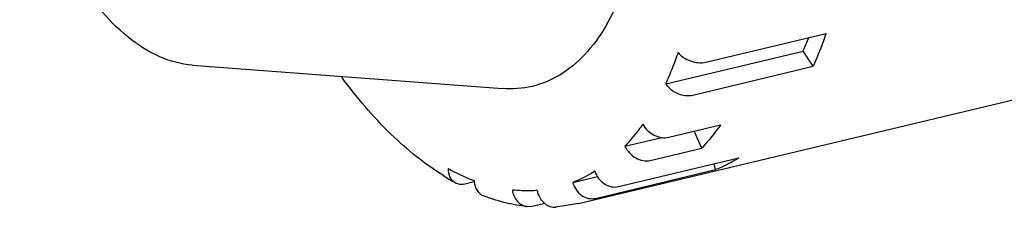
# Model space of a CAD drawing. Units: inches. Extents: x 10 to 584, y 10 to 410.
# Drawn here: x 311 to 318, y 93 to 94 of the extents above; entities that cross this region are included whole.
import ezdxf

# ---------------------------------------------------------------- set-up
doc = ezdxf.new("R2010")
doc.units = ezdxf.units.IN
doc.header["$MEASUREMENT"] = 0
doc.layers.add('Layer 1', color=7, linetype='Continuous')

# ---------------------------------------------------------------- blocks, each defined once
blk = doc.blocks.new('block 3448')
at = {"layer": 'Layer 1', "color": 250, "lineweight": 25}
blk.add_lwpolyline([(314.9355, 93.1388), (315.8012, 93.3457)], dxfattribs=at)
blk = doc.blocks.new('block 3452')
at = {"layer": 'Layer 1', "color": 250, "lineweight": 25}
blk.add_lwpolyline([(315.1022, 93.2231), (315.968, 93.4299)], dxfattribs=at)
blk = doc.blocks.new('block 3454')
at = {"layer": 'Layer 1', "color": 250, "lineweight": 25}
blk.add_lwpolyline([(314.4802, 93.0812), (314.5709, 93.1029)], dxfattribs=at)
blk = doc.blocks.new('block 3455')
at = {"layer": 'Layer 1', "color": 250, "lineweight": 25}
blk.add_lwpolyline([(314.7714, 93.2534), (314.9494, 93.2959)], dxfattribs=at)
blk = doc.blocks.new('block 3458')
at = {"layer": 'Layer 1', "color": 250, "lineweight": 25}
blk.add_lwpolyline([(315.3301, 93.4125), (315.7011, 93.5012)], dxfattribs=at)
blk = doc.blocks.new('block 3462')
at = {"layer": 'Layer 1', "color": 250, "lineweight": 25}
blk.add_lwpolyline([(315.4648, 93.5788), (315.8358, 93.6675)], dxfattribs=at)
blk = doc.blocks.new('block 3465')
at = {"layer": 'Layer 1', "color": 250, "lineweight": 25}
blk.add_lwpolyline([(315.1481, 93.5147), (315.413, 93.578)], dxfattribs=at)
blk = doc.blocks.new('block 3466')
at = {"layer": 'Layer 1', "color": 250, "lineweight": 25}
blk.add_lwpolyline([(313.9954, 93.2437), (314.0622, 93.2596)], dxfattribs=at)
blk = doc.blocks.new('block 3499')
at = {"layer": 'Layer 1', "color": 250, "lineweight": 25}
blk.add_lwpolyline([(315.6373, 93.8837), (316.503, 94.0906)], dxfattribs=at)
blk = doc.blocks.new('block 3504')
at = {"layer": 'Layer 1', "color": 250, "lineweight": 25}
blk.add_lwpolyline([(315.4413, 93.9644), (316.4307, 94.2009)], dxfattribs=at)
blk = doc.blocks.new('block 3507')
at = {"layer": 'Layer 1', "color": 250, "lineweight": 25}
blk.add_lwpolyline([(315.7307, 94.1207), (316.5965, 94.3275)], dxfattribs=at)
blk = doc.blocks.new('block 3638')
at = {"layer": 'Layer 1', "color": 250, "lineweight": 25}
blk.add_lwpolyline([(314.8132, 93.1005), (314.6508, 93.0751)], dxfattribs=at)
blk = doc.blocks.new('block 3728')
at = {"layer": 'Layer 1', "color": 250, "lineweight": 25}
blk.add_lwpolyline([(314.4439, 93.0789), (314.4802, 93.0812)], dxfattribs=at)
blk = doc.blocks.new('block 4160')
at = {"layer": 'Layer 1', "color": 250, "lineweight": 25}
blk.add_lwpolyline([(312.0314, 94.0992), (314.2649, 93.9298)], dxfattribs=at)
blk = doc.blocks.new('block 4302')
at = {"layer": 'Layer 1', "color": 250, "lineweight": 25}
blk.add_lwpolyline([(316.503, 94.0906), (316.4307, 94.2009)], dxfattribs=at)
blk = doc.blocks.new('block 4317')
at = {"layer": 'Layer 1', "color": 250, "lineweight": 25}
blk.add_lwpolyline([(315.7011, 93.5012), (315.6474, 93.6224)], dxfattribs=at)
blk = doc.blocks.new('block 4318')
at = {"layer": 'Layer 1', "color": 250, "lineweight": 25}
blk.add_lwpolyline([(315.8012, 93.3457), (315.7895, 93.3873)], dxfattribs=at)
blk = doc.blocks.new('block 4687')
at = {"layer": 'Layer 1', "color": 250, "lineweight": 25}
blk.add_open_spline([(316.4307, 94.2009), (316.4453, 94.2327), (316.4591, 94.265), (316.4721, 94.2975)], degree=3, dxfattribs=at)
blk = doc.blocks.new('block 4688')
at = {"layer": 'Layer 1', "color": 250, "lineweight": 25}
blk.add_open_spline([(313.842, 93.3007), (313.8693, 93.2837), (313.897, 93.2673), (313.9252, 93.2518)], degree=3, dxfattribs=at)
blk = doc.blocks.new('block 4689')
at = {"layer": 'Layer 1', "color": 250, "lineweight": 25}
blk.add_open_spline([(313.874, 93.3535), (313.9002, 93.339), (313.9267, 93.3254), (313.9536, 93.3125)], degree=3, dxfattribs=at)
blk = doc.blocks.new('block 4690')
at = {"layer": 'Layer 1', "color": 250, "lineweight": 25}
blk.add_open_spline([(313.9536, 93.3125), (313.9886, 93.2957), (314.0243, 93.2804), (314.0605, 93.2666)], degree=3, dxfattribs=at)
blk = doc.blocks.new('block 4691')
at = {"layer": 'Layer 1', "color": 250, "lineweight": 25}
blk.add_open_spline([(314.0605, 93.2666), (314.0606, 93.2642), (314.0608, 93.2617), (314.061, 93.2593)], degree=3, dxfattribs=at)
blk = doc.blocks.new('block 4833')
at = {"layer": 'Layer 1', "color": 250, "lineweight": 25}
blk.add_open_spline([(314.5157, 93.1951), (314.501, 93.194), (314.4863, 93.1932), (314.4715, 93.1928), (314.4266, 93.1915), (314.3815, 93.1934), (314.3368, 93.1984)], degree=3, knots=[0, 0, 0, 0, 1, 1, 1, 2, 2, 2, 2], dxfattribs=at)
blk = doc.blocks.new('block 4860')
at = {"layer": 'Layer 1', "color": 250, "lineweight": 25}
blk.add_open_spline([(314.061, 93.2593), (314.0631, 93.2366), (314.07, 93.2137), (314.0831, 93.1946), (314.095, 93.1773), (314.1119, 93.1632), (314.1311, 93.1559)], degree=3, knots=[0, 0, 0, 0, 1, 1, 1, 2, 2, 2, 2], dxfattribs=at)
blk = doc.blocks.new('block 4861')
at = {"layer": 'Layer 1', "color": 250, "lineweight": 25}
blk.add_open_spline([(314.5157, 93.1951), (314.5175, 93.1858), (314.5201, 93.1766), (314.5234, 93.1676), (314.5329, 93.1422), (314.549, 93.1183), (314.57, 93.1014)], degree=3, knots=[0, 0, 0, 0, 1, 1, 1, 2, 2, 2, 2], dxfattribs=at)
blk = doc.blocks.new('block 4862')
at = {"layer": 'Layer 1', "color": 250, "lineweight": 25}
blk.add_open_spline([(314.57, 93.1014), (314.5815, 93.0922), (314.5946, 93.0848), (314.6087, 93.0802), (314.6222, 93.0758), (314.6367, 93.074), (314.6508, 93.0751)], degree=3, knots=[0, 0, 0, 0, 1, 1, 1, 2, 2, 2, 2], dxfattribs=at)
blk = doc.blocks.new('block 4863')
at = {"layer": 'Layer 1', "color": 250, "lineweight": 25}
blk.add_open_spline([(314.9305, 93.3338), (314.9429, 93.2977), (314.9683, 93.2644), (315.0007, 93.2433), (315.0162, 93.2332), (315.0332, 93.226), (315.0512, 93.2224), (315.068, 93.2192), (315.0857, 93.2191), (315.1022, 93.2231)], degree=3, knots=[0, 0, 0, 0, 1, 1, 1, 2, 2, 2, 3, 3, 3, 3], dxfattribs=at)
blk = doc.blocks.new('block 4864')
at = {"layer": 'Layer 1', "color": 250, "lineweight": 25}
blk.add_open_spline([(315.2766, 93.6734), (315.2941, 93.6397), (315.3234, 93.6118), (315.3585, 93.5943), (315.3916, 93.5777), (315.43, 93.5705), (315.4648, 93.5788)], degree=3, knots=[0, 0, 0, 0, 1, 1, 1, 2, 2, 2, 2], dxfattribs=at)
blk = doc.blocks.new('block 4865')
at = {"layer": 'Layer 1', "color": 250, "lineweight": 25}
blk.add_open_spline([(315.5305, 94.1906), (315.5527, 94.1617), (315.5854, 94.1413), (315.6208, 94.1289), (315.6565, 94.1165), (315.695, 94.1121), (315.7307, 94.1207)], degree=3, knots=[0, 0, 0, 0, 1, 1, 1, 2, 2, 2, 2], dxfattribs=at)
blk = doc.blocks.new('block 4892')
at = {"layer": 'Layer 1', "color": 250, "lineweight": 25}
blk.add_open_spline([(314.4439, 93.0789), (314.4178, 93.0818), (314.3917, 93.0856), (314.3658, 93.0903), (314.2858, 93.1047), (314.207, 93.1271), (314.1311, 93.1559)], degree=3, knots=[0, 0, 0, 0, 1, 1, 1, 2, 2, 2, 2], dxfattribs=at)
blk = doc.blocks.new('block 4893')
at = {"layer": 'Layer 1', "color": 250, "lineweight": 25}
blk.add_open_spline([(313.842, 93.3007), (313.7047, 93.3863), (313.5781, 93.4894), (313.4617, 93.6024), (313.3321, 93.7282), (313.215, 93.8663), (313.1084, 94.0116)], degree=3, knots=[0, 0, 0, 0, 1, 1, 1, 2, 2, 2, 2], dxfattribs=at)
blk = doc.blocks.new('block 4894')
at = {"layer": 'Layer 1', "color": 250, "lineweight": 25}
blk.add_open_spline([(313.9252, 93.2518), (313.9302, 93.249), (313.9356, 93.2466), (313.9412, 93.2449), (313.9585, 93.2394), (313.9778, 93.2395), (313.9954, 93.2437)], degree=3, knots=[0, 0, 0, 0, 1, 1, 1, 2, 2, 2, 2], dxfattribs=at)
blk = doc.blocks.new('block 4896')
at = {"layer": 'Layer 1', "color": 250, "lineweight": 25}
blk.add_open_spline([(312.0314, 94.0992), (311.9496, 94.1054), (311.8686, 94.1279), (311.7931, 94.1613), (311.7112, 94.1975), (311.6358, 94.2464), (311.5665, 94.3026), (311.4897, 94.3649), (311.4206, 94.436), (311.3578, 94.5122), (311.2887, 94.596), (311.2274, 94.686), (311.1725, 94.7797), (311.1135, 94.8805), (311.0619, 94.9855), (311.017, 95.0933), (310.9701, 95.2058), (310.9304, 95.3212), (310.8977, 95.4386), (310.8646, 95.5572), (310.8386, 95.6777), (310.8199, 95.7994), (310.8017, 95.9184), (310.7905, 96.0386), (310.7874, 96.1589)], degree=3, knots=[0, 0, 0, 0, 1, 1, 1, 2, 2, 2, 3, 3, 3, 4, 4, 4, 5, 5, 5, 6, 6, 6, 7, 7, 7, 8, 8, 8, 8], dxfattribs=at)
blk = doc.blocks.new('block 4899')
at = {"layer": 'Layer 1', "color": 250, "lineweight": 25}
blk.add_open_spline([(315.5305, 94.1906), (315.5238, 94.171), (315.5169, 94.1514), (315.5098, 94.1318), (315.4891, 94.0752), (315.4663, 94.0193), (315.4413, 93.9644)], degree=3, knots=[0, 0, 0, 0, 1, 1, 1, 2, 2, 2, 2], dxfattribs=at)
blk = doc.blocks.new('block 4901')
at = {"layer": 'Layer 1', "color": 250, "lineweight": 25}
blk.add_open_spline([(315.2766, 93.6734), (315.2666, 93.6591), (315.2563, 93.6449), (315.2458, 93.631), (315.2154, 93.5905), (315.1828, 93.5515), (315.1481, 93.5147)], degree=3, knots=[0, 0, 0, 0, 1, 1, 1, 2, 2, 2, 2], dxfattribs=at)
blk = doc.blocks.new('block 4911')
at = {"layer": 'Layer 1', "color": 250, "lineweight": 25}
blk.add_open_spline([(313.874, 93.3535), (313.8737, 93.3327), (313.8774, 93.3112), (313.887, 93.2923), (313.8956, 93.2755), (313.9089, 93.2607), (313.9252, 93.2518)], degree=3, knots=[0, 0, 0, 0, 1, 1, 1, 2, 2, 2, 2], dxfattribs=at)
blk = doc.blocks.new('block 4912')
at = {"layer": 'Layer 1', "color": 250, "lineweight": 25}
blk.add_open_spline([(314.3368, 93.1984), (314.3408, 93.1689), (314.3524, 93.1392), (314.3731, 93.1166), (314.3916, 93.0964), (314.4173, 93.0818), (314.4439, 93.0789)], degree=3, knots=[0, 0, 0, 0, 1, 1, 1, 2, 2, 2, 2], dxfattribs=at)
blk = doc.blocks.new('block 4913')
at = {"layer": 'Layer 1', "color": 250, "lineweight": 25}
blk.add_open_spline([(314.7714, 93.2534), (314.7816, 93.2169), (314.8048, 93.1822), (314.8362, 93.1601), (314.8509, 93.1497), (314.8675, 93.1422), (314.885, 93.1385), (314.9016, 93.135), (314.9191, 93.1349), (314.9355, 93.1388)], degree=3, knots=[0, 0, 0, 0, 1, 1, 1, 2, 2, 2, 3, 3, 3, 3], dxfattribs=at)
blk = doc.blocks.new('block 4914')
at = {"layer": 'Layer 1', "color": 250, "lineweight": 25}
blk.add_open_spline([(315.1481, 93.5147), (315.1636, 93.4797), (315.191, 93.4494), (315.2256, 93.4302), (315.2576, 93.4125), (315.2957, 93.4043), (315.3301, 93.4125)], degree=3, knots=[0, 0, 0, 0, 1, 1, 1, 2, 2, 2, 2], dxfattribs=at)
blk = doc.blocks.new('block 4915')
at = {"layer": 'Layer 1', "color": 250, "lineweight": 25}
blk.add_open_spline([(315.4413, 93.9644), (315.4617, 93.9333), (315.4932, 93.9097), (315.5286, 93.8951), (315.5634, 93.8808), (315.6019, 93.8752), (315.6373, 93.8837)], degree=3, knots=[0, 0, 0, 0, 1, 1, 1, 2, 2, 2, 2], dxfattribs=at)
blk = doc.blocks.new('block 4919')
at = {"layer": 'Layer 1', "color": 250, "lineweight": 25}
blk.add_open_spline([(314.9305, 93.3338), (314.9178, 93.3258), (314.9048, 93.3181), (314.8917, 93.3107), (314.853, 93.2888), (314.8128, 93.2695), (314.7714, 93.2534)], degree=3, knots=[0, 0, 0, 0, 1, 1, 1, 2, 2, 2, 2], dxfattribs=at)
blk = doc.blocks.new('block 4926')
at = {"layer": 'Layer 1', "color": 250, "lineweight": 25}
blk.add_open_spline([(315.2801, 95.6482), (315.2837, 95.4105), (315.2658, 95.1705), (315.2157, 94.9377), (315.1936, 94.8347), (315.1651, 94.733), (315.1285, 94.6342), (315.0954, 94.5452), (315.0557, 94.4586), (315.0074, 94.3768), (314.9642, 94.3037), (314.9142, 94.2345), (314.8558, 94.1728), (314.8032, 94.117), (314.7439, 94.0673), (314.6782, 94.0278), (314.6165, 93.9908), (314.5493, 93.9627), (314.4793, 93.9461), (314.4092, 93.9295), (314.3363, 93.9244), (314.2648, 93.9298)], degree=3, knots=[0, 0, 0, 0, 1, 1, 1, 2, 2, 2, 3, 3, 3, 4, 4, 4, 5, 5, 5, 6, 6, 6, 7, 7, 7, 7], dxfattribs=at)
blk = doc.blocks.new('block 4930')
at = {"layer": 'Layer 1', "color": 250, "lineweight": 25}
blk.add_open_spline([(315.968, 93.4299), (315.9546, 93.4215), (315.941, 93.4134), (315.9273, 93.4057), (315.8868, 93.3827), (315.8446, 93.3626), (315.8012, 93.3457)], degree=3, knots=[0, 0, 0, 0, 1, 1, 1, 2, 2, 2, 2], dxfattribs=at)
blk = doc.blocks.new('block 4931')
at = {"layer": 'Layer 1', "color": 250, "lineweight": 25}
blk.add_open_spline([(315.8358, 93.6675), (315.8253, 93.6525), (315.8146, 93.6376), (315.8036, 93.623), (315.7717, 93.5806), (315.7375, 93.5398), (315.7011, 93.5012)], degree=3, knots=[0, 0, 0, 0, 1, 1, 1, 2, 2, 2, 2], dxfattribs=at)
blk = doc.blocks.new('block 4932')
at = {"layer": 'Layer 1', "color": 250, "lineweight": 25}
blk.add_open_spline([(316.5965, 94.3275), (316.5895, 94.3069), (316.5823, 94.2864), (316.5748, 94.2659), (316.5531, 94.2066), (316.5293, 94.148), (316.503, 94.0906)], degree=3, knots=[0, 0, 0, 0, 1, 1, 1, 2, 2, 2, 2], dxfattribs=at)
blk = doc.blocks.new('block 6132')
at = {"layer": 'Layer 1', "color": 250, "lineweight": 25}
blk.add_lwpolyline([(314.8132, 93.1005), (320.0078, 94.3418)], dxfattribs=at)
blk = doc.blocks.new('block 3218')
at = {"layer": 'Layer 1'}
for name in ['block 4896', 'block 4926', 'block 6132', 'block 3507', 'block 4687', 'block 4932', 'block 3504', 'block 4899', 'block 4865', 'block 4302', 'block 4160', 'block 3499', 'block 4893', 'block 4915', 'block 4901', 'block 4864', 'block 3462', 'block 4931', 'block 3465', 'block 4317', 'block 4914', 'block 3458', 'block 3452', 'block 4930', 'block 4911', 'block 4689', 'block 4318', 'block 4688', 'block 4690', 'block 4919', 'block 3455', 'block 4863', 'block 3448', 'block 4894', 'block 3466', 'block 4691', 'block 4860', 'block 4913', 'block 4892', 'block 4833', 'block 4912', 'block 4861', 'block 3728', 'block 3454', 'block 4862', 'block 3638']:
    blk.add_blockref(name, (0, 0), dxfattribs=at)

msp = doc.modelspace()

# ---------------------------------------------------------------- block references
at = {"layer": 'Layer 1'}
msp.add_blockref('block 3218', (0, 0), dxfattribs=at)

doc.saveas('drawing.dxf')
